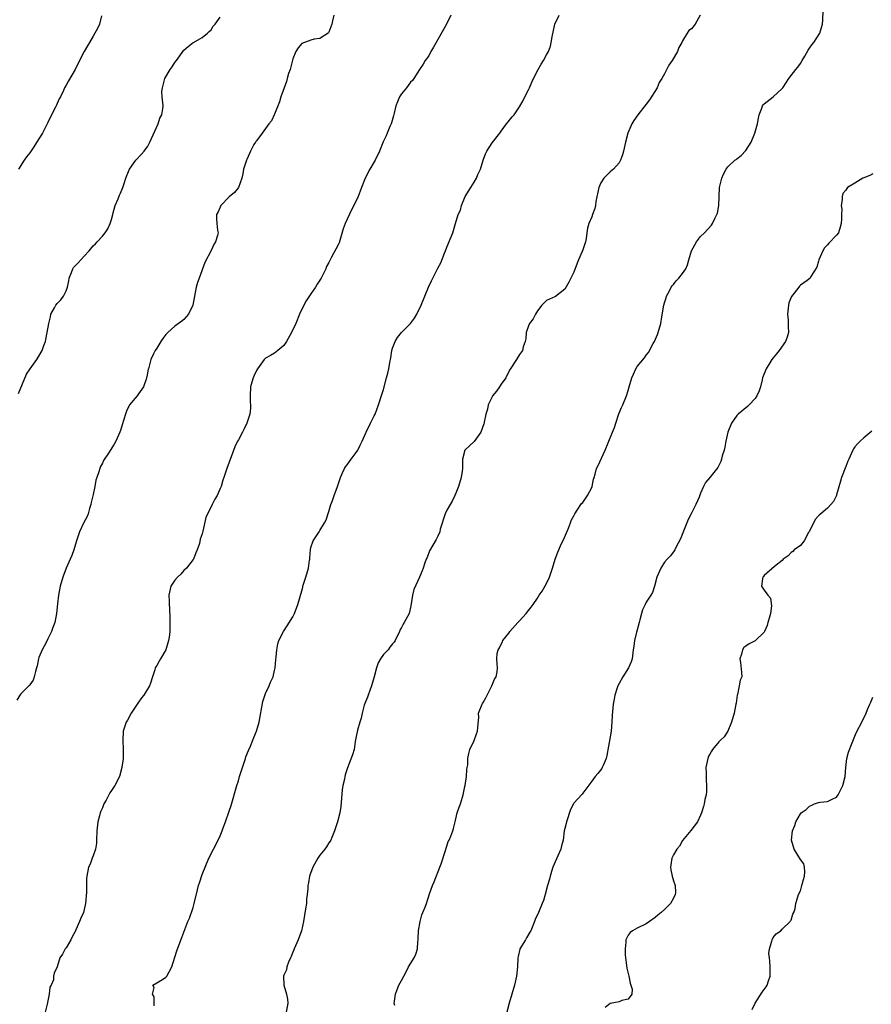
# Model space of a CAD drawing. Units: inches. Extents: x 2583000 to 2586000, y 1512000 to 1515000.
# Drawn here: x 2584961 to 2585149, y 1513767 to 1513984 of the extents above; entities that cross this region are included whole.
import ezdxf

# ---------------------------------------------------------------- set-up
doc = ezdxf.new("R2010")
doc.units = ezdxf.units.IN
doc.header["$MEASUREMENT"] = 0
doc.layers.add('LD25831512_10ft', color=93, linetype='Continuous')

msp = doc.modelspace()

# ---------------------------------------------------------------- linework, layer by layer
at = {"layer": 'LD25831512_10ft'}
for points, elevation in [([(2585030.05, 1513985), (2585029.75, 1513983.75), (2585029.6, 1513983), (2585029, 1513981.28), (2585028.9, 1513981.1), (2585028.79, 1513981), (2585027, 1513979.84), (2585025.7, 1513979.7), (2585025, 1513979.5), (2585023.6, 1513979), (2585023, 1513978.74), (2585022.19, 1513977.81), (2585021.69, 1513977), (2585021, 1513975.35), (2585020.4, 1513973), (2585020.1, 1513972.1), (2585019.8, 1513971), (2585019.65, 1513970.36), (2585019.09, 1513969), (2585018.38, 1513967), (2585018.09, 1513965.91), (2585017, 1513963.13), (2585016.31, 1513961.69), (2585015.75, 1513961), (2585015, 1513959.98), (2585014.24, 1513959), (2585013, 1513957.29), (2585012.88, 1513957.12), (2585012.78, 1513957), (2585012.45, 1513956.45), (2585011.67, 1513955), (2585011.49, 1513954.51), (2585010.87, 1513953.13), (2585010.8, 1513953), (2585010.17, 1513951), (2585010, 1513950), (2585009.76, 1513949), (2585009.01, 1513947), (2585008.12, 1513945.88), (2585007, 1513944.89), (2585005.17, 1513943), (2585005, 1513942.66), (2585004.51, 1513941.49), (2585004.2, 1513941), (2585004.17, 1513940.17), (2585004.27, 1513939), (2585004.43, 1513937.57), (2585004.53, 1513937), (2585004.41, 1513936.41), (2585003.95, 1513935), (2585003.59, 1513934.41), (2585003, 1513933.08), (2585001.57, 1513930.43), (2585000.35, 1513927), (2585000, 1513926), (2584999.73, 1513925), (2584999.33, 1513923), (2584998.97, 1513921), (2584998.01, 1513919), (2584997, 1513917.85), (2584996.53, 1513917.47), (2584995, 1513916.38), (2584993.44, 1513915), (2584993.22, 1513914.78), (2584993, 1513914.54), (2584992.34, 1513913.66), (2584991.88, 1513913), (2584991, 1513911.55), (2584990.64, 1513911), (2584990.26, 1513910.26), (2584989.71, 1513909), (2584989.16, 1513907), (2584989.11, 1513906.89), (2584988.79, 1513905.21), (2584988.76, 1513905), (2584988.66, 1513904.66), (2584988.06, 1513903), (2584987, 1513901.42), (2584986.69, 1513901), (2584985, 1513899), (2584984.34, 1513897.66), (2584984.1, 1513897), (2584983.39, 1513894.61), (2584983, 1513893.39), (2584982.86, 1513893), (2584981.96, 1513891), (2584981.62, 1513890.38), (2584980.34, 1513888.34), (2584979.28, 1513886.72), (2584979, 1513886.15), (2584978.59, 1513885.41), (2584978.42, 1513885), (2584978.22, 1513884.22), (2584977.76, 1513883), (2584977.57, 1513882.43), (2584977.33, 1513881), (2584977, 1513879.26), (2584976.53, 1513877.47), (2584976.45, 1513877), (2584976.18, 1513876.18), (2584975.83, 1513875), (2584975.61, 1513874.39), (2584974.92, 1513873.08), (2584973.94, 1513871), (2584973.26, 1513869), (2584972.67, 1513867), (2584972.25, 1513865.75), (2584971.9, 1513865), (2584971, 1513863), (2584970.25, 1513861), (2584969.7, 1513859), (2584969.34, 1513857), (2584969.11, 1513855.11), (2584968.9, 1513853), (2584968.49, 1513851), (2584968.07, 1513849.93), (2584967.76, 1513849), (2584967, 1513847.38), (2584966.59, 1513846.59), (2584965.72, 1513845), (2584965, 1513843.29), (2584964.91, 1513843), (2584964.59, 1513841.41), (2584964.48, 1513841), (2584964.21, 1513840.21), (2584963.97, 1513839), (2584963.75, 1513838.25), (2584963, 1513837.27), (2584962.9, 1513837.1), (2584962.78, 1513837), (2584961, 1513835.26), (2584960.77, 1513835), (2584960.15, 1513833.85)], 8950), ([(2584960.51, 1513901.49), (2584962.24, 1513905.76), (2584963.04, 1513906.96), (2584964.54, 1513909), (2584965, 1513909.75), (2584965.68, 1513911), (2584966.11, 1513912.1), (2584966.42, 1513913), (2584966.53, 1513913.47), (2584966.85, 1513915), (2584967.18, 1513917), (2584967.53, 1513918.47), (2584967.66, 1513919), (2584968.42, 1513920.42), (2584968.7, 1513921), (2584969, 1513921.36), (2584969.82, 1513922.18), (2584970.42, 1513923), (2584971, 1513924.15), (2584971.29, 1513925), (2584971.59, 1513926.41), (2584971.68, 1513927), (2584972.19, 1513928.19), (2584972.45, 1513929), (2584972.65, 1513929.35), (2584973.65, 1513930.35), (2584975, 1513931.79), (2584976.07, 1513933), (2584977, 1513934.08), (2584977.45, 1513934.55), (2584977.82, 1513935), (2584979, 1513936.21), (2584979.63, 1513937), (2584980.17, 1513937.83), (2584980.72, 1513939), (2584981, 1513939.95), (2584981.28, 1513941), (2584981.4, 1513941.4), (2584981.82, 1513943), (2584982.47, 1513944.47), (2584982.75, 1513945.25), (2584983, 1513945.75), (2584983.53, 1513947), (2584983.83, 1513947.83), (2584984.19, 1513949), (2584984.39, 1513949.61), (2584985.01, 1513950.99), (2584986.41, 1513953), (2584987.64, 1513954.36), (2584988.2, 1513955), (2584989, 1513956.12), (2584989.48, 1513957), (2584991.31, 1513961), (2584991.69, 1513962.31), (2584992.12, 1513963), (2584992.33, 1513964.33), (2584992.38, 1513965), (2584992.37, 1513965.63), (2584992.18, 1513967), (2584992.13, 1513968.13), (2584992.23, 1513969), (2584992.44, 1513969.56), (2584992.81, 1513971), (2584993.97, 1513973), (2584994.39, 1513973.61), (2584995, 1513974.56), (2584995.38, 1513975), (2584997, 1513977.25), (2584997.91, 1513978.09), (2584999.04, 1513978.96), (2584999.13, 1513979), (2585001, 1513980.09), (2585002.18, 1513981), (2585002.59, 1513981.41), (2585003, 1513981.74), (2585003.44, 1513982.56), (2585003.89, 1513983), (2585005, 1513984.57)], 8940), ([(2584978.84, 1513984.84), (2584978.33, 1513983), (2584977.96, 1513982.04), (2584977.3, 1513981), (2584977, 1513980.4), (2584976.15, 1513979), (2584975.74, 1513978.26), (2584974.99, 1513977.01), (2584973.96, 1513975), (2584973, 1513972.98), (2584971.49, 1513970.51), (2584971, 1513969.55), (2584970.64, 1513969), (2584970.4, 1513968.4), (2584969.73, 1513967), (2584969.47, 1513966.53), (2584968.84, 1513965), (2584968.68, 1513964.68), (2584967.79, 1513963), (2584967, 1513961.31), (2584965.76, 1513959), (2584965, 1513957.7), (2584963.73, 1513955.73), (2584963, 1513954.63), (2584962.29, 1513953.71), (2584961.78, 1513953), (2584960.53, 1513951)], 8930), ([(2585055.91, 1513985), (2585054.91, 1513983), (2585053, 1513979.6), (2585052.64, 1513979), (2585052.08, 1513977.92), (2585051.5, 1513977), (2585051, 1513976.03), (2585050.22, 1513975), (2585049.79, 1513974.21), (2585048.98, 1513973.02), (2585047.72, 1513971), (2585047.39, 1513970.61), (2585047, 1513970.22), (2585046.5, 1513969.5), (2585046.12, 1513969), (2585045, 1513967.63), (2585044.59, 1513967), (2585044.09, 1513965.91), (2585043.74, 1513965), (2585043.4, 1513963.4), (2585043.23, 1513962.77), (2585042.79, 1513961.21), (2585042.71, 1513961), (2585042.46, 1513960.46), (2585041.82, 1513959), (2585041.6, 1513958.4), (2585040.96, 1513957.04), (2585040.16, 1513955), (2585039.18, 1513953), (2585039, 1513952.67), (2585037.99, 1513951), (2585037, 1513949), (2585036.2, 1513947), (2585035.85, 1513946.15), (2585035.43, 1513945), (2585034.51, 1513943), (2585033.98, 1513942.02), (2585032.59, 1513939), (2585032.15, 1513937.85), (2585031.22, 1513934.78), (2585031, 1513934.29), (2585029.58, 1513931.58), (2585029.26, 1513931), (2585029, 1513930.46), (2585028.47, 1513929.53), (2585028.27, 1513929), (2585027.27, 1513927), (2585027, 1513926.54), (2585026.36, 1513925.64), (2585026.02, 1513925), (2585025, 1513923.52), (2585024, 1513922), (2585023.45, 1513921), (2585022.49, 1513919), (2585021.65, 1513917), (2585020.76, 1513915), (2585019.65, 1513913), (2585019, 1513912.14), (2585017.7, 1513911), (2585017.31, 1513910.69), (2585017, 1513910.46), (2585016.09, 1513909.91), (2585015, 1513909.32), (2585014.67, 1513909), (2585013.23, 1513907), (2585013, 1513906.63), (2585012.48, 1513905.52), (2585012.25, 1513905), (2585012.01, 1513904.01), (2585011.69, 1513903), (2585011.61, 1513901), (2585011.64, 1513899.64), (2585011.71, 1513899), (2585011.68, 1513898.32), (2585011.51, 1513897), (2585011, 1513895.42), (2585010.86, 1513895), (2585010.28, 1513893.72), (2585009.88, 1513893), (2585009, 1513891.29), (2585008.83, 1513891), (2585008.23, 1513889.76), (2585006.46, 1513885), (2585005.83, 1513883), (2585005.58, 1513882.42), (2585005.2, 1513881), (2585005, 1513880.53), (2585004.3, 1513879), (2585003.82, 1513878.18), (2585003.22, 1513877), (2585003, 1513876.51), (2585002.16, 1513875), (2585001.84, 1513874.16), (2585001.16, 1513871.16), (2585001, 1513870.53), (2585000.59, 1513869.41), (2585000.42, 1513868.42), (2584999.95, 1513867), (2584999.65, 1513866.35), (2584999.08, 1513865), (2584999, 1513864.89), (2584997.56, 1513863), (2584997, 1513862.47), (2584996.32, 1513861.68), (2584995.54, 1513861), (2584995, 1513860.37), (2584994.11, 1513859), (2584993.69, 1513857), (2584993.71, 1513855.71), (2584993.76, 1513855), (2584993.84, 1513854.16), (2584993.87, 1513851.87), (2584993.91, 1513851), (2584993.87, 1513850.13), (2584993.89, 1513849), (2584993.74, 1513847.74), (2584993.6, 1513847), (2584993.01, 1513845), (2584991.83, 1513843), (2584991.54, 1513842.46), (2584991, 1513841.53), (2584990.79, 1513841.21), (2584990.67, 1513841), (2584990.57, 1513840.57), (2584990.03, 1513839), (2584989.61, 1513837.61), (2584989.37, 1513837), (2584988.18, 1513835), (2584987.64, 1513834.36), (2584986.8, 1513833.2), (2584986.68, 1513833), (2584985.32, 1513831), (2584984.52, 1513829.48), (2584984.23, 1513829), (2584983.87, 1513827.87), (2584983.62, 1513827), (2584983.51, 1513825), (2584983.61, 1513823), (2584983.6, 1513821), (2584983.31, 1513819), (2584982.76, 1513817), (2584981.76, 1513815), (2584981, 1513813.96), (2584980.62, 1513813.38), (2584980.44, 1513813), (2584979.82, 1513811.82), (2584979.35, 1513811), (2584979, 1513810.12), (2584978.64, 1513809.36), (2584978.51, 1513809), (2584978.36, 1513808.36), (2584978.01, 1513807), (2584977.81, 1513805), (2584977.73, 1513803), (2584977.67, 1513802.33), (2584977.45, 1513801), (2584977, 1513799.52), (2584976.78, 1513799), (2584976.3, 1513797.7), (2584975.94, 1513797), (2584975.54, 1513795), (2584975.5, 1513794.5), (2584975.49, 1513793), (2584975.52, 1513791.52), (2584975.31, 1513789), (2584975, 1513787.7), (2584974.8, 1513787), (2584974.23, 1513785.77), (2584973.97, 1513785), (2584973.17, 1513783.17), (2584973.08, 1513783), (2584972.32, 1513781.68), (2584972.01, 1513781), (2584971, 1513779.25), (2584970.81, 1513779), (2584970.18, 1513777.82), (2584969.62, 1513777), (2584969, 1513775), (2584968.36, 1513773.64), (2584968.25, 1513773), (2584968.18, 1513772.18), (2584967.68, 1513771), (2584967.44, 1513770.56), (2584967.25, 1513769), (2584966.82, 1513766.82), (2584966.38, 1513765)], 8960), ([(2584990.45, 1513766.45), (2584990.43, 1513767), (2584990.41, 1513768.41), (2584990.04, 1513769), (2584990.44, 1513770.44), (2584990.14, 1513771), (2584992.26, 1513772.26), (2584993, 1513772.74), (2584993.19, 1513773), (2584994.29, 1513775), (2584995, 1513777.13), (2584995.41, 1513778.59), (2584995.96, 1513779.96), (2584996.53, 1513781.47), (2584997.89, 1513785), (2584998.24, 1513785.76), (2584999, 1513788.09), (2584999.28, 1513789), (2585000.01, 1513792.01), (2585000.23, 1513793), (2585000.41, 1513793.59), (2585001, 1513795.42), (2585002.51, 1513799), (2585003.49, 1513801), (2585004.03, 1513801.97), (2585005, 1513803.94), (2585005.45, 1513805), (2585005.68, 1513805.68), (2585006.18, 1513807), (2585007, 1513809.36), (2585007.41, 1513810.59), (2585008.66, 1513815), (2585009, 1513816.1), (2585009.26, 1513817), (2585009.68, 1513818.32), (2585009.88, 1513819), (2585010.36, 1513820.36), (2585010.57, 1513821), (2585010.66, 1513821.34), (2585011.24, 1513822.76), (2585011.7, 1513823.7), (2585012.22, 1513825), (2585012.39, 1513825.61), (2585013.03, 1513827), (2585013.6, 1513829), (2585014.4, 1513833.6), (2585015, 1513835.3), (2585015.81, 1513837), (2585016.13, 1513837.87), (2585016.66, 1513839), (2585017, 1513840.43), (2585017.09, 1513841), (2585017.24, 1513842.76), (2585017.34, 1513843.34), (2585017.48, 1513845), (2585017.72, 1513846.28), (2585017.9, 1513847), (2585018.95, 1513849), (2585019.77, 1513850.23), (2585021, 1513852.24), (2585021.37, 1513853), (2585022.16, 1513855), (2585023, 1513857.98), (2585023.21, 1513858.79), (2585023.25, 1513859), (2585023.88, 1513861), (2585024.45, 1513863), (2585024.72, 1513864.72), (2585024.75, 1513865), (2585024.75, 1513865.25), (2585024.9, 1513867), (2585025, 1513867.51), (2585025.5, 1513869), (2585026.12, 1513869.88), (2585026.8, 1513871), (2585027, 1513871.29), (2585028.01, 1513873), (2585028.37, 1513873.63), (2585029, 1513875.52), (2585029.44, 1513877), (2585029.7, 1513877.7), (2585030.15, 1513879), (2585030.9, 1513881), (2585031.42, 1513882.58), (2585031.53, 1513883), (2585031.99, 1513883.99), (2585032.42, 1513885), (2585032.63, 1513885.37), (2585033, 1513885.81), (2585033.51, 1513886.49), (2585033.92, 1513887), (2585035, 1513888.5), (2585035.34, 1513889), (2585035.88, 1513890.12), (2585036.32, 1513891), (2585037.18, 1513893), (2585038.15, 1513895), (2585039, 1513896.62), (2585039.17, 1513897), (2585039.95, 1513899), (2585040.69, 1513901.31), (2585041, 1513902.41), (2585041.69, 1513905), (2585041.98, 1513906.02), (2585042.18, 1513907), (2585042.4, 1513908.4), (2585042.62, 1513909.38), (2585042.85, 1513911), (2585043, 1513911.51), (2585043.57, 1513913), (2585044.14, 1513913.86), (2585045, 1513915.02), (2585046.99, 1513917), (2585047.86, 1513918.14), (2585048.35, 1513919), (2585049.32, 1513921), (2585050.92, 1513925), (2585051.62, 1513926.38), (2585051.9, 1513927), (2585053, 1513929.16), (2585053.65, 1513930.35), (2585054.46, 1513932.46), (2585054.7, 1513933), (2585055, 1513933.81), (2585056.3, 1513937), (2585056.94, 1513939), (2585057.52, 1513941), (2585057.99, 1513942.01), (2585058.21, 1513943), (2585059.07, 1513945), (2585060.26, 1513947), (2585061, 1513948.15), (2585061.52, 1513949), (2585061.81, 1513949.81), (2585062.41, 1513951), (2585063.01, 1513953), (2585063.56, 1513954.44), (2585063.82, 1513955), (2585065, 1513956.81), (2585066.71, 1513959), (2585067, 1513959.44), (2585068.2, 1513961), (2585068.52, 1513961.48), (2585069.44, 1513962.56), (2585069.84, 1513963), (2585071, 1513964.77), (2585071.81, 1513966.19), (2585072.21, 1513967), (2585073, 1513968.5), (2585073.22, 1513969), (2585073.78, 1513970.22), (2585074.09, 1513971), (2585075.15, 1513973), (2585075.81, 1513974.19), (2585076.34, 1513975), (2585077, 1513976.25), (2585077.43, 1513977), (2585077.85, 1513978.15), (2585078.05, 1513979), (2585078.22, 1513980.22), (2585078.86, 1513983), (2585079.79, 1513985)], 8970), ([(2585110.91, 1513985), (2585109.8, 1513983), (2585109, 1513981.97), (2585108.41, 1513981.59), (2585108.06, 1513981), (2585107, 1513979.35), (2585106.82, 1513979), (2585106.17, 1513977.83), (2585105.87, 1513977), (2585104.71, 1513975), (2585104, 1513974), (2585103, 1513972.07), (2585102.41, 1513971), (2585101.88, 1513970.12), (2585101.37, 1513969), (2585099.69, 1513966.31), (2585099, 1513965.36), (2585097.11, 1513963), (2585096.25, 1513961.75), (2585095.82, 1513961), (2585094.95, 1513959), (2585094.4, 1513957), (2585094, 1513955), (2585093.78, 1513954.22), (2585093.35, 1513953), (2585093, 1513952.42), (2585091.74, 1513951), (2585091, 1513950.42), (2585089.62, 1513949), (2585089, 1513948.02), (2585088.57, 1513947), (2585087.89, 1513943.89), (2585087.77, 1513943), (2585087.66, 1513942.34), (2585087.16, 1513941), (2585087, 1513940.53), (2585086.32, 1513939), (2585086.01, 1513937.99), (2585085.91, 1513937), (2585085.73, 1513935.73), (2585085.56, 1513935), (2585085, 1513933.2), (2585084.89, 1513932.89), (2585084.06, 1513931), (2585083.75, 1513930.25), (2585083, 1513928.29), (2585082.36, 1513927), (2585081.9, 1513926.1), (2585081, 1513924.53), (2585079, 1513922.92), (2585077, 1513922.05), (2585075.95, 1513921), (2585075, 1513919.77), (2585074.54, 1513919), (2585074.03, 1513917.97), (2585073.25, 1513917), (2585073, 1513916.43), (2585072.51, 1513915), (2585072.4, 1513913.6), (2585072.26, 1513913), (2585071.85, 1513911.85), (2585071.67, 1513911), (2585071, 1513910.11), (2585070.37, 1513909), (2585069, 1513906.92), (2585068.33, 1513905.67), (2585068.01, 1513905), (2585067, 1513903.59), (2585066.63, 1513903), (2585065.95, 1513902.05), (2585065.11, 1513901), (2585065, 1513900.82), (2585064.14, 1513899), (2585063.96, 1513898.04), (2585063.61, 1513897), (2585063.21, 1513895.21), (2585063.2, 1513895), (2585063.17, 1513894.83), (2585062.52, 1513893), (2585061, 1513890.97), (2585060.02, 1513889.98), (2585058.97, 1513889), (2585058.46, 1513887), (2585058.43, 1513885.57), (2585058.46, 1513885), (2585058.4, 1513884.4), (2585058.16, 1513883), (2585057.55, 1513881), (2585057, 1513879.52), (2585056.78, 1513879), (2585056.2, 1513877.8), (2585055.7, 1513877), (2585055, 1513875.8), (2585054.61, 1513875), (2585053.56, 1513871.56), (2585053.44, 1513871), (2585053, 1513870.06), (2585052.68, 1513869.32), (2585051.17, 1513866.83), (2585050.63, 1513865.37), (2585050.45, 1513865), (2585050.13, 1513864.13), (2585049.81, 1513863), (2585049.59, 1513862.41), (2585048.99, 1513860.99), (2585047.7, 1513858.3), (2585047.41, 1513857), (2585047.15, 1513855.15), (2585047, 1513854.32), (2585046.67, 1513853), (2585045.61, 1513851), (2585045.37, 1513850.63), (2585045, 1513849.87), (2585044.66, 1513849.34), (2585044.54, 1513849), (2585043.63, 1513847), (2585043.36, 1513846.64), (2585043, 1513846.28), (2585042.43, 1513845.57), (2585042.02, 1513845), (2585041, 1513843.97), (2585040.38, 1513843), (2585039.87, 1513842.13), (2585039.51, 1513841), (2585038.99, 1513838.99), (2585038.39, 1513837), (2585037.64, 1513835), (2585037.51, 1513834.49), (2585036.9, 1513833.1), (2585036.79, 1513832.79), (2585036.3, 1513831), (2585036.12, 1513829.88), (2585035.8, 1513829), (2585035.26, 1513827.26), (2585035, 1513825.88), (2585034.88, 1513825.12), (2585034.77, 1513824.77), (2585034.55, 1513823), (2585034.21, 1513821.79), (2585033.05, 1513818.95), (2585032.6, 1513817.4), (2585032.52, 1513817), (2585032.42, 1513816.42), (2585032.09, 1513815), (2585031.93, 1513814.07), (2585031.62, 1513810.38), (2585031.38, 1513809), (2585030.85, 1513807), (2585030.2, 1513805), (2585029.59, 1513803.59), (2585029.38, 1513803), (2585029.26, 1513802.74), (2585029, 1513802.4), (2585028.47, 1513801.53), (2585028.07, 1513801), (2585027, 1513799.69), (2585026.54, 1513799), (2585025.41, 1513797), (2585024.67, 1513795), (2585024.46, 1513793.54), (2585024.34, 1513793), (2585024.31, 1513792.31), (2585024.21, 1513791), (2585024.07, 1513789.93), (2585024.01, 1513789), (2585023.85, 1513787.85), (2585023.39, 1513785), (2585022.96, 1513783), (2585022.23, 1513781), (2585021.32, 1513779), (2585021.25, 1513778.75), (2585021, 1513778.24), (2585020.66, 1513777.34), (2585020.51, 1513777), (2585020.07, 1513776.07), (2585019.7, 1513775), (2585019.61, 1513774.39), (2585019, 1513773.18), (2585018.93, 1513773), (2585019.02, 1513771), (2585019.66, 1513769), (2585019.86, 1513767.86), (2585019.9, 1513767), (2585019.54, 1513765)], 8980), ([(2585043.5, 1513766.5), (2585043.41, 1513767), (2585043.45, 1513767.45), (2585043.64, 1513769), (2585044.01, 1513769.99), (2585044.44, 1513771), (2585045, 1513772.03), (2585045.48, 1513773), (2585046.09, 1513774.09), (2585046.55, 1513775), (2585047.79, 1513777), (2585048.17, 1513777.83), (2585048.5, 1513779), (2585048.57, 1513780.57), (2585048.65, 1513781), (2585048.69, 1513781.31), (2585048.75, 1513783), (2585049.08, 1513785), (2585049.5, 1513786.5), (2585049.74, 1513787), (2585050.21, 1513788.21), (2585050.48, 1513789), (2585051.14, 1513791.14), (2585051.82, 1513793), (2585052.19, 1513793.81), (2585053.46, 1513797), (2585053.74, 1513797.74), (2585054.7, 1513800.7), (2585054.82, 1513801.18), (2585055, 1513801.66), (2585055.33, 1513802.67), (2585055.51, 1513803), (2585055.86, 1513803.86), (2585056.3, 1513805), (2585056.48, 1513805.52), (2585056.82, 1513807), (2585057, 1513807.67), (2585057.31, 1513809), (2585057.72, 1513810.28), (2585057.98, 1513811), (2585058.46, 1513812.46), (2585058.62, 1513813), (2585059, 1513814.79), (2585059.05, 1513815.05), (2585059.32, 1513817), (2585059.43, 1513818.57), (2585059.52, 1513819), (2585059.62, 1513819.62), (2585059.65, 1513821), (2585059.88, 1513822.12), (2585060.11, 1513823), (2585061, 1513824.98), (2585061.56, 1513826.44), (2585061.74, 1513827), (2585061.87, 1513827.87), (2585062.04, 1513830.04), (2585061.97, 1513831), (2585062.76, 1513833), (2585062.87, 1513833.13), (2585063, 1513833.33), (2585063.62, 1513834.38), (2585064.96, 1513837), (2585065.52, 1513838.48), (2585065.87, 1513839), (2585066.1, 1513840.1), (2585066.19, 1513841), (2585066.13, 1513841.87), (2585066, 1513843), (2585066.13, 1513844.13), (2585066.34, 1513845), (2585066.59, 1513845.41), (2585067, 1513846.25), (2585067.26, 1513846.74), (2585067.38, 1513847), (2585068.66, 1513848.66), (2585068.93, 1513849), (2585070.7, 1513851), (2585071, 1513851.39), (2585072.49, 1513853), (2585073, 1513853.65), (2585073.64, 1513854.36), (2585074.04, 1513855), (2585075, 1513856.36), (2585075.39, 1513857), (2585076.06, 1513857.94), (2585077, 1513859.59), (2585077.65, 1513861), (2585078.29, 1513863), (2585078.88, 1513865), (2585079.5, 1513866.5), (2585079.68, 1513867), (2585080.25, 1513868.25), (2585080.73, 1513869.27), (2585081.83, 1513871.83), (2585082.3, 1513873), (2585082.46, 1513873.54), (2585083, 1513874.53), (2585083.14, 1513874.86), (2585083.22, 1513875), (2585083.79, 1513875.79), (2585084.71, 1513877.29), (2585085, 1513877.5), (2585086.07, 1513879), (2585087, 1513880.81), (2585087.09, 1513881), (2585087.36, 1513882.64), (2585087.5, 1513883), (2585087.72, 1513883.72), (2585088.03, 1513885), (2585088.38, 1513885.62), (2585089.93, 1513889), (2585090.61, 1513890.61), (2585091.57, 1513893), (2585091.96, 1513894.04), (2585092.3, 1513895), (2585092.98, 1513897.02), (2585093.55, 1513898.45), (2585093.82, 1513899), (2585094.66, 1513901), (2585095, 1513902.17), (2585095.2, 1513903), (2585095.79, 1513905), (2585096.18, 1513905.82), (2585096.72, 1513907), (2585097, 1513907.47), (2585098.58, 1513909.42), (2585099, 1513910), (2585099.46, 1513910.54), (2585100.54, 1513912.54), (2585100.81, 1513913), (2585101.47, 1513914.53), (2585101.66, 1513915), (2585102.24, 1513917), (2585102.45, 1513918.45), (2585102.86, 1513921), (2585103, 1513921.5), (2585103.37, 1513922.63), (2585103.47, 1513923), (2585104.05, 1513924.05), (2585104.53, 1513925), (2585104.72, 1513925.28), (2585105, 1513925.6), (2585105.62, 1513926.38), (2585106.22, 1513927), (2585107, 1513927.98), (2585107.73, 1513929), (2585108.11, 1513929.89), (2585108.39, 1513931), (2585108.95, 1513933), (2585110.07, 1513935), (2585111, 1513936.14), (2585111.84, 1513937), (2585113.37, 1513938.63), (2585113.58, 1513939), (2585114.11, 1513940.11), (2585114.6, 1513941), (2585114.71, 1513941.29), (2585115.04, 1513943), (2585115.07, 1513945), (2585115.16, 1513947), (2585115.67, 1513949), (2585116.07, 1513949.93), (2585116.62, 1513951), (2585117, 1513951.55), (2585118.56, 1513953), (2585118.81, 1513953.19), (2585119, 1513953.32), (2585119.93, 1513954.07), (2585121, 1513955.12), (2585122.13, 1513957), (2585122.99, 1513959), (2585123.54, 1513961), (2585123.75, 1513962.25), (2585123.94, 1513963), (2585124.5, 1513964.5), (2585124.66, 1513965), (2585124.8, 1513965.2), (2585125, 1513965.46), (2585127.01, 1513966.99), (2585129, 1513968.79), (2585129.12, 1513969), (2585130.44, 1513971), (2585131, 1513971.72), (2585132.03, 1513973), (2585132.45, 1513973.55), (2585133, 1513974.34), (2585133.43, 1513975), (2585133.95, 1513975.95), (2585134.72, 1513977.28), (2585135, 1513977.7), (2585135.56, 1513978.44), (2585135.97, 1513979), (2585137.27, 1513981), (2585137.7, 1513982.3), (2585137.88, 1513983), (2585137.99, 1513983.99), (2585138.05, 1513985.95)], 8990), ([(2585149, 1513950), (2585148.35, 1513949.65), (2585147, 1513949.11), (2585146.75, 1513949), (2585145, 1513947.9), (2585143.41, 1513947), (2585143.22, 1513946.78), (2585143, 1513946.4), (2585142.38, 1513945.62), (2585142.19, 1513945), (2585142.24, 1513944.24), (2585142.03, 1513943), (2585142.16, 1513942.16), (2585142.08, 1513941), (2585142.09, 1513940.09), (2585142.02, 1513939), (2585141.8, 1513938.2), (2585141.38, 1513937), (2585141, 1513936.45), (2585139.31, 1513934.69), (2585139, 1513934.3), (2585138.34, 1513933.66), (2585137.97, 1513933), (2585137.07, 1513931), (2585137, 1513930.72), (2585136.6, 1513929.4), (2585135.34, 1513927.34), (2585135.15, 1513927), (2585134.48, 1513926.48), (2585133, 1513925.42), (2585132.78, 1513925.22), (2585132.66, 1513925), (2585131.63, 1513923.63), (2585131.07, 1513922.93), (2585130.45, 1513921.55), (2585130.36, 1513921), (2585130.34, 1513920.34), (2585130.18, 1513919), (2585130.31, 1513917.69), (2585130.34, 1513917), (2585130.3, 1513916.3), (2585130.38, 1513915), (2585130.08, 1513913.92), (2585129.73, 1513913), (2585128.35, 1513911), (2585127.72, 1513910.28), (2585127, 1513909.41), (2585126.71, 1513909), (2585126.28, 1513908.28), (2585125.47, 1513907), (2585124.68, 1513905), (2585124.54, 1513904.54), (2585124.18, 1513903), (2585123.92, 1513902.08), (2585123.41, 1513901), (2585123, 1513900.39), (2585121.7, 1513899), (2585121.34, 1513898.66), (2585119.31, 1513897), (2585119, 1513896.67), (2585117.8, 1513895), (2585117.01, 1513893), (2585116.57, 1513891), (2585116.34, 1513889.66), (2585116.16, 1513889), (2585115.77, 1513887.77), (2585115.61, 1513887), (2585115.45, 1513886.55), (2585115, 1513885.67), (2585114.8, 1513885.2), (2585113.03, 1513883), (2585112.09, 1513881.91), (2585111.65, 1513881), (2585111, 1513879.52), (2585110.68, 1513878.68), (2585109.91, 1513877), (2585108.9, 1513875), (2585108.28, 1513873.72), (2585107.96, 1513873), (2585107.18, 1513871.18), (2585106.53, 1513869.47), (2585105.55, 1513867.55), (2585105.3, 1513867), (2585105.19, 1513866.81), (2585104.32, 1513865.68), (2585103.64, 1513865), (2585103, 1513864.28), (2585102.19, 1513863), (2585101.35, 1513861), (2585100.8, 1513859), (2585100.37, 1513857.63), (2585099.99, 1513857), (2585099, 1513855.47), (2585098.75, 1513855), (2585098.19, 1513853.81), (2585097.93, 1513853), (2585097.6, 1513851.6), (2585097.4, 1513851), (2585096.93, 1513849.07), (2585096.86, 1513848.86), (2585096.42, 1513847), (2585096.26, 1513845.74), (2585096.14, 1513845), (2585095.87, 1513843), (2585095.65, 1513842.35), (2585095.11, 1513841), (2585093.86, 1513839), (2585093, 1513837.54), (2585092.72, 1513837), (2585092.56, 1513836.56), (2585092.06, 1513835), (2585091.91, 1513834.09), (2585091.67, 1513833), (2585091.46, 1513830.54), (2585091.41, 1513829), (2585091.23, 1513827), (2585091, 1513825.75), (2585090.33, 1513821.67), (2585090.15, 1513821), (2585089.46, 1513819.46), (2585089.29, 1513819), (2585089.18, 1513818.82), (2585088.32, 1513817.68), (2585087.76, 1513817), (2585087, 1513815.96), (2585085, 1513813.34), (2585084.85, 1513813.15), (2585083, 1513811.12), (2585082.91, 1513811), (2585082.25, 1513809.75), (2585081.37, 1513807), (2585081.32, 1513806.68), (2585081, 1513805.57), (2585080.86, 1513805), (2585080.64, 1513803), (2585080.3, 1513801.7), (2585080.15, 1513801), (2585079.5, 1513799.5), (2585079.17, 1513798.83), (2585078.41, 1513797), (2585078.09, 1513796.09), (2585077.77, 1513795), (2585077.64, 1513794.36), (2585077.24, 1513793), (2585076.72, 1513791), (2585076.31, 1513789.69), (2585076.06, 1513789), (2585075.19, 1513787), (2585074.51, 1513785.49), (2585074.32, 1513785), (2585073.5, 1513783), (2585073.34, 1513782.66), (2585072.61, 1513781.39), (2585072.34, 1513781), (2585071.14, 1513779), (2585071.1, 1513778.9), (2585070.72, 1513777.28), (2585070.68, 1513777), (2585070.6, 1513775), (2585070.38, 1513773), (2585069.93, 1513771), (2585068.76, 1513767), (2585068.21, 1513765)], 9000), ([(2585148.8, 1513893.2), (2585147, 1513891.72), (2585146.17, 1513891), (2585145.59, 1513890.41), (2585145, 1513889.76), (2585144.71, 1513889.29), (2585144.55, 1513889), (2585143.66, 1513887), (2585143.44, 1513886.56), (2585143, 1513885.45), (2585142.09, 1513883), (2585141.83, 1513882.17), (2585141, 1513879.14), (2585140.94, 1513879), (2585140.28, 1513877.72), (2585139.74, 1513877), (2585139, 1513876.2), (2585137.52, 1513875), (2585137.22, 1513874.78), (2585137, 1513874.55), (2585136.27, 1513873.73), (2585134.93, 1513871), (2585134.82, 1513870.82), (2585133.86, 1513869), (2585133, 1513868), (2585131.66, 1513867), (2585131.34, 1513866.66), (2585131, 1513866.41), (2585130.28, 1513865.72), (2585129.22, 1513865), (2585129, 1513864.65), (2585127.33, 1513863.33), (2585125, 1513861.34), (2585124.87, 1513861.13), (2585124.75, 1513861), (2585124.61, 1513860.61), (2585124.41, 1513859), (2585125, 1513858.1), (2585125.82, 1513857), (2585126.38, 1513856.38), (2585126.65, 1513854.65), (2585126.4, 1513853), (2585126.2, 1513852.2), (2585125.83, 1513851), (2585125.68, 1513850.32), (2585125.07, 1513849), (2585125, 1513848.88), (2585123.08, 1513847), (2585123.04, 1513846.96), (2585121.74, 1513846.27), (2585121, 1513845.76), (2585120.5, 1513845.5), (2585120.23, 1513845), (2585119.98, 1513843.98), (2585119.65, 1513843), (2585119.81, 1513842.19), (2585119.99, 1513839.99), (2585120.11, 1513839), (2585119.74, 1513838.26), (2585119.53, 1513837), (2585119.14, 1513835.14), (2585119.06, 1513834.94), (2585118.8, 1513833.2), (2585118.79, 1513833), (2585118.37, 1513831), (2585117.82, 1513829), (2585117, 1513827), (2585116.2, 1513825.8), (2585115.4, 1513825), (2585115, 1513824.66), (2585113.63, 1513823), (2585113.38, 1513822.62), (2585113, 1513821.97), (2585112.67, 1513821.33), (2585112.55, 1513821), (2585112.15, 1513819), (2585112.2, 1513817.8), (2585112.19, 1513816.19), (2585112.32, 1513815), (2585112.29, 1513813.71), (2585112.19, 1513813), (2585111.94, 1513811.94), (2585111.76, 1513811), (2585111.61, 1513810.39), (2585111.18, 1513809), (2585111, 1513808.51), (2585110.3, 1513807), (2585108.87, 1513805.13), (2585107.33, 1513803.33), (2585107, 1513802.92), (2585106.33, 1513801.67), (2585105.76, 1513801), (2585105, 1513799.75), (2585104.66, 1513799), (2585104.44, 1513797.56), (2585104.34, 1513797), (2585104.4, 1513796.4), (2585104.7, 1513795), (2585105, 1513793.99), (2585105.37, 1513793), (2585105.43, 1513791.43), (2585105.4, 1513791), (2585105, 1513790.15), (2585104.37, 1513789), (2585103, 1513787.71), (2585102.3, 1513787), (2585101.56, 1513786.44), (2585101, 1513785.92), (2585099.72, 1513785), (2585099, 1513784.53), (2585097, 1513783.57), (2585095.98, 1513783), (2585095.42, 1513782.58), (2585095, 1513782.02), (2585094.47, 1513781), (2585094.48, 1513780.48), (2585094.32, 1513779), (2585094.38, 1513777.62), (2585094.49, 1513776.49), (2585094.71, 1513774.71), (2585095.12, 1513773), (2585095.43, 1513771.43), (2585095.63, 1513771), (2585095.91, 1513770.09), (2585095.8, 1513769), (2585095, 1513767.91), (2585093.62, 1513767.62), (2585093, 1513767.31), (2585091, 1513766.97), (2585089.94, 1513766.06)], 9010), ([(2585122.4, 1513765.6), (2585123, 1513767.02), (2585124.57, 1513769.43), (2585125, 1513770.05), (2585125.42, 1513770.58), (2585125.68, 1513771), (2585125.94, 1513771.94), (2585126.34, 1513773), (2585126.32, 1513774.32), (2585126.35, 1513775), (2585126.27, 1513776.27), (2585126.16, 1513777), (2585126.06, 1513777.94), (2585126.16, 1513779), (2585126.71, 1513780.71), (2585126.76, 1513781), (2585127, 1513781.47), (2585127.68, 1513782.32), (2585128.69, 1513783), (2585129, 1513783.31), (2585130.77, 1513785), (2585130.85, 1513785.15), (2585131, 1513785.33), (2585131.33, 1513786.67), (2585131.57, 1513787), (2585131.86, 1513787.86), (2585132.02, 1513789), (2585132.25, 1513789.75), (2585132.56, 1513791), (2585133, 1513791.82), (2585133.33, 1513793), (2585133.72, 1513794.28), (2585133.92, 1513795), (2585133.99, 1513795.99), (2585133.91, 1513797), (2585133.76, 1513797.76), (2585133, 1513798.73), (2585131.65, 1513801), (2585131.07, 1513803), (2585131.26, 1513805), (2585131.78, 1513806.22), (2585131.97, 1513807), (2585133, 1513808.81), (2585133.18, 1513809), (2585134.28, 1513809.72), (2585135, 1513810.49), (2585135.41, 1513810.59), (2585136.12, 1513811), (2585137, 1513811.31), (2585137.37, 1513811.37), (2585139, 1513811.47), (2585140.02, 1513812.02), (2585141, 1513812.49), (2585141.36, 1513813), (2585141.69, 1513813.69), (2585142.38, 1513815), (2585142.85, 1513817), (2585143.01, 1513819), (2585143.28, 1513821), (2585143.64, 1513822.36), (2585144.45, 1513824.45), (2585145, 1513825.95), (2585145.33, 1513826.67), (2585146.71, 1513829.29), (2585147, 1513830), (2585147.36, 1513830.64), (2585147.53, 1513831), (2585147.81, 1513831.81), (2585148.32, 1513833), (2585148.57, 1513833.43), (2585149, 1513834.51)], 9020)]:
    msp.add_lwpolyline(points, dxfattribs=dict(at, elevation=elevation))

doc.saveas('drawing.dxf')
